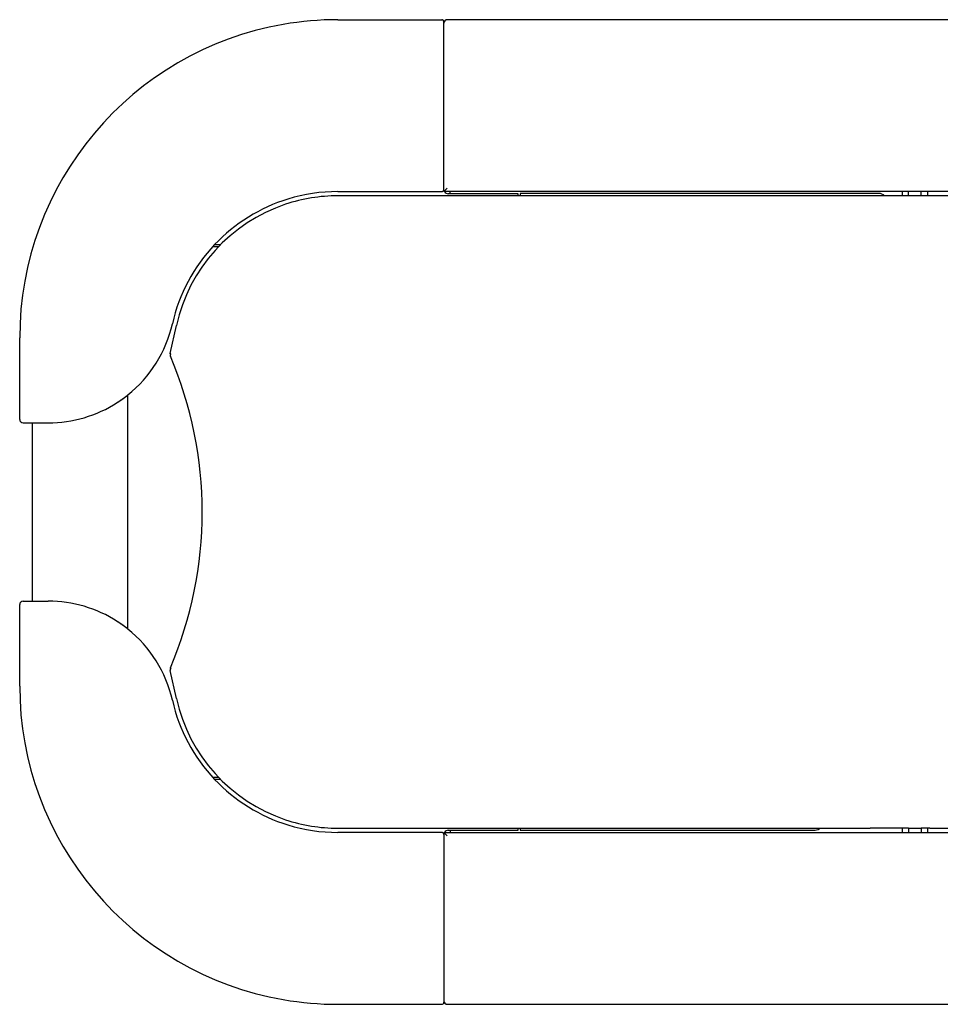
# Model space of a CAD drawing. Extents: x -323 to -198, y 209 to 238.
# Drawn here: x -323 to -296, y 209 to 238 of the extents above; entities that cross this region are included whole.
import ezdxf

# ---------------------------------------------------------------- set-up
doc = ezdxf.new("R2010")
doc.units = 0
doc.linetypes.add('DASHED', pattern=[15, 7, -8])
doc.layers.get('0').update_dxf_attribs({"linetype": 'CONTINUOUS'})

msp = doc.modelspace()

# ---------------------------------------------------------------- linework, layer by layer
at = {"linetype": 'Continuous'}
for p, q in [((-313.7829354838713, 238.180645486294), (-310.7204354838713, 238.180645486294)), ((-310.6579354838713, 238.080645486294), (-310.6579354838713, 238.118145495149)), ((-210.7579354838712, 238.180645486294), (-310.5579354838712, 238.180645486294)), ((-310.6579354838713, 237.9451823725927), (-310.6579354838713, 238.080645486294)), ((-310.6579354838713, 237.9268765464169), (-310.6579354838713, 237.9451823725927)), ((-310.6579354838713, 237.868145486294), (-310.6579354838713, 237.9268765464169)), ((-310.6579354838713, 237.805645486294), (-310.6579354838713, 237.868145486294)), ((-310.6579354838713, 237.555645486294), (-310.6579354838713, 237.805645486294)), ((-310.6579354838713, 237.5556385055208), (-310.6579354838713, 237.555645486294)), ((-310.6579354838713, 237.305645486294), (-310.6579354838713, 237.5556385055208)), ((-310.6579354838713, 237.205645486294), (-310.6579354838713, 237.305645486294)), ((-310.6579354838713, 237.118145486294), (-310.6579354838713, 237.205645486294)), ((-310.6579354838713, 236.6181454862939), (-310.6579354838713, 237.118145486294)), ((-310.6579354838713, 236.336895486294), (-310.6579354838713, 236.6181454862939)), ((-310.6579354838713, 234.961895486294), (-310.6579354838713, 236.336895486294)), ((-310.6579354838713, 233.230645486294), (-310.6579354838713, 234.961895486294)), ((-310.6579354838713, 233.2181680059172), (-310.6579354838713, 233.230645486294)), ((-310.6579354838713, 233.218145486294), (-310.6579354838713, 233.2181680059172)), ((-310.6579354838713, 233.118145486294), (-310.5579354838712, 233.2181454862939)), ((-310.6579354838713, 233.180645486294), (-310.6579354838713, 233.218145486294)), ((-310.6579354838713, 233.118145486294), (-310.6579354838713, 233.180645486294)), ((-313.7829354838713, 233.118145486294), (-310.7204354838713, 233.118145486294)), ((-298.0954354838713, 232.993145486294), (-313.7829354838713, 232.993145486294)), ((-310.4704354838713, 233.118145486294), (-310.6579354838713, 233.118145486294)), ((-308.4704354838713, 233.0556454862941), (-310.5329354838713, 233.0556454862941)), ((-297.1579354838713, 233.118145486294), (-310.4704354838713, 233.118145486294)), ((-310.4704354838713, 233.105645486294), (-310.4704354838713, 233.118145486294)), ((-310.4704354838713, 233.0556454862941), (-310.4704354838713, 233.105645486294)), ((-308.4704354838713, 232.993145486294), (-308.4704354838713, 233.0556454862941)), ((-297.8454354838713, 233.061895486294), (-308.4079354838713, 233.061895486294)), ((-308.4079354838713, 233.061895486294), (-308.4079354838713, 232.993145486294)), ((-297.1579354838713, 232.993145486294), (-298.0954354838713, 232.993145486294)), ((-297.1579354838713, 233.118145486294), (-297.1579354838713, 232.993145486294)), ((-296.4079354838713, 233.118145486294), (-297.1579354838713, 233.118145486294)), ((-296.97001835321, 232.993145486294), (-297.1579354838713, 232.993145486294)), ((-296.97001835321, 232.993145486294), (-296.97001835321, 233.118145486294)), ((-296.5958526145326, 232.993145486294), (-296.97001835321, 232.993145486294)), ((-296.5958526145326, 232.993145486294), (-296.5958526145326, 233.118145486294)), ((-296.4079354838713, 232.993145486294), (-296.5958526145326, 232.993145486294)), ((-296.4079354838713, 233.118145486294), (-296.4079354838713, 232.993145486294)), ((-295.6579354838713, 233.118145486294), (-296.4079354838713, 233.118145486294)), ((-296.3454354838713, 232.993145486294), (-296.4079354838713, 232.993145486294)), ((-295.7829354838713, 232.993145486294), (-296.3454354838713, 232.993145486294)), ((-317.3007473037389, 231.493145486294), (-317.4720241247148, 231.493145486294)), ((-317.4138573709406, 231.5556454862941), (-317.2396996861274, 231.5556454862941)), ((-318.7260146471074, 228.3449595577185), (-318.5423785185808, 229.1732886042421)), ((-323.1579354838713, 226.405645486294), (-323.1579354838713, 228.805645486294)), ((-319.9704354838713, 220.2317504866307), (-319.9704354838713, 227.1295404859572)), ((-323.0579354931614, 226.3056454909391), (-322.825714730538, 226.305645486294)), ((-322.825714730538, 226.305645486294), (-322.7829354838713, 226.305645486294)), ((-322.7829354838713, 226.305645486294), (-322.5250086546028, 226.305645486294)), ((-322.7829354838713, 221.055645486294), (-322.7829354838713, 226.305645486294)), ((-322.5250086546028, 226.305645486294), (-322.4704354838713, 226.305645486294)), ((-322.4704354838713, 226.305645486294), (-322.3157306736084, 226.305645486294)), ((-323.0579354931078, 221.055645486294), (-322.8257147115932, 221.055645486294)), ((-322.8257147115932, 221.055645486294), (-322.7829354838713, 221.055645486294)), ((-322.7829354838713, 221.055645486294), (-322.5250086546028, 221.055645486294)), ((-322.5250086546028, 221.055645486294), (-322.4704354838713, 221.055645486294)), ((-322.4704354838713, 221.055645486294), (-322.3157306736084, 221.055645486294)), ((-323.1579354838713, 218.555645486294), (-323.1579354838713, 220.955645486294)), ((-318.542378518581, 218.1880023683458), (-318.7260146471074, 219.0163314148694)), ((-317.4720241247148, 215.868145486294), (-317.3007473037389, 215.868145486294)), ((-317.2396996861276, 215.8056454862941), (-317.4138573709408, 215.8056454862941)), ((-313.7829354838713, 214.368145486294), (-298.1579354838713, 214.368145486294)), ((-308.4704354838713, 214.3056454862941), (-308.4704354838713, 214.368145486294)), ((-308.4079354838713, 214.368145486294), (-308.4079354838713, 214.311895486294)), ((-308.4079354838713, 214.311895486294), (-299.7204354838713, 214.311895486294)), ((-298.1579354838713, 214.368145486294), (-298.0954354838713, 214.368145486294)), ((-297.1579354838713, 214.368145486294), (-298.0954354838713, 214.368145486294)), ((-297.1579354838713, 214.368145486294), (-297.1579354838713, 214.243145486294)), ((-296.97001835321, 214.368145486294), (-297.1579354838713, 214.368145486294)), ((-296.97001835321, 214.368145486294), (-296.97001835321, 214.243145486294)), ((-296.97001835321, 214.368145486294), (-296.5958526145326, 214.368145486294)), ((-296.5958526145326, 214.368145486294), (-296.5958526145326, 214.243145486294)), ((-296.4079354838713, 214.368145486294), (-296.5958526145326, 214.368145486294)), ((-296.3454354838713, 214.368145486294), (-296.4079354838713, 214.368145486294)), ((-296.4079354838713, 214.368145486294), (-296.4079354838713, 214.243145486294)), ((-296.3454354838713, 214.368145486294), (-296.1579354838713, 214.368145486294)), ((-296.1579354838713, 214.368145486294), (-295.7829354838713, 214.368145486294)), ((-310.7204354838713, 214.243145486294), (-313.7829354838713, 214.243145486294)), ((-310.6579354838713, 214.243145486294), (-310.6579354838713, 214.1806454862941)), ((-310.5579354838712, 214.143145486294), (-310.6579354838713, 214.243145486294)), ((-310.6579354838713, 214.243145486294), (-310.4704354838713, 214.243145486294)), ((-310.6579354838713, 214.1806454862941), (-310.6579354838713, 214.143145486294)), ((-310.6579354838713, 214.143145486294), (-310.6579354838713, 214.1431235137636)), ((-310.6579354838713, 214.1431235137636), (-310.6579354838713, 214.130645486294)), ((-310.6579354838713, 214.130645486294), (-310.6579354838713, 212.399395486294)), ((-310.5329354838713, 214.3056454862941), (-308.4704354838713, 214.3056454862941)), ((-310.4704354838713, 214.3056454862941), (-310.4704354838713, 214.255645486294)), ((-310.4704354838713, 214.255645486294), (-310.4704354838713, 214.243145486294)), ((-310.4704354838713, 214.243145486294), (-297.1579354838713, 214.243145486294)), ((-297.1579354838713, 214.243145486294), (-296.4079354838713, 214.243145486294)), ((-296.4079354838713, 214.243145486294), (-295.7204354838713, 214.243145486294)), ((-310.6579354838713, 212.399395486294), (-310.6579354838713, 211.024395486294)), ((-310.6579354838713, 211.024395486294), (-310.6579354838713, 210.7431454862939)), ((-310.6579354838713, 210.7431454862939), (-310.6579354838713, 210.243145486294)), ((-310.6579354838713, 210.243145486294), (-310.6579354838713, 210.155645486294)), ((-310.6579354838713, 210.155645486294), (-310.6579354838713, 210.055645486294)), ((-310.6579354838713, 210.055645486294), (-310.6579354838713, 209.8056524670675)), ((-310.6579354838713, 209.8056524670675), (-310.6579354838713, 209.805645486294)), ((-310.6579354838713, 209.805645486294), (-310.6579354838713, 209.555645486294)), ((-310.6579354838713, 209.555645486294), (-310.6579354838713, 209.493145486294)), ((-310.6579354838713, 209.493145486294), (-310.6579354838713, 209.434414426171)), ((-310.6579354838713, 209.434414426171), (-310.6579354838713, 209.280645486294)), ((-313.7829354838713, 209.180645486294), (-310.7204354838713, 209.180645486294)), ((-310.6579354838713, 209.280645486294), (-310.6579354838713, 209.2431454774388)), ((-310.5579354838712, 209.180645486294), (-308.1579354838713, 209.180645486294)), ((-308.1579354838713, 209.180645486294), (-308.0329354838713, 209.180645486294)), ((-308.0329354838713, 209.180645486294), (-299.5329354838713, 209.180645486294)), ((-299.5329354838713, 209.180645486294), (-299.4079354838713, 209.180645486294)), ((-299.4079354838713, 209.180645486294), (-210.7579354838712, 209.180645486294))]:
    msp.add_line(p, q, dxfattribs=at)
at = {"linetype": 'DASHED'}
for p, q in [((-310.6579354838713, 237.9451823725927), (-310.6579354838713, 238.080645486294)), ((-310.6579354838713, 237.9268765464169), (-310.6579354838713, 237.9451823725927)), ((-310.6579354838713, 237.868145486294), (-310.6579354838713, 237.9268765464169)), ((-310.6579354838713, 237.805645486294), (-310.6579354838713, 237.868145486294)), ((-310.6579354838713, 237.555645486294), (-310.6579354838713, 237.805645486294)), ((-310.6579354838713, 237.5556385055208), (-310.6579354838713, 237.555645486294)), ((-310.6579354838713, 237.305645486294), (-310.6579354838713, 237.5556385055208)), ((-310.6579354838713, 237.205645486294), (-310.6579354838713, 237.305645486294)), ((-310.6579354838713, 237.118145486294), (-310.6579354838713, 237.205645486294)), ((-310.6579354838713, 236.6181454862939), (-310.6579354838713, 237.118145486294)), ((-310.6579354838713, 236.336895486294), (-310.6579354838713, 236.6181454862939)), ((-310.6579354838713, 234.961895486294), (-310.6579354838713, 236.336895486294)), ((-310.6579354838713, 233.230645486294), (-310.6579354838713, 234.961895486294)), ((-310.6579354838713, 233.2181680059172), (-310.6579354838713, 233.230645486294)), ((-310.6579354838713, 233.218145486294), (-310.6579354838713, 233.2181680059172)), ((-310.6579354838713, 233.180645486294), (-310.6579354838713, 233.218145486294)), ((-297.1579354838713, 233.118145486294), (-310.4704354838713, 233.118145486294)), ((-296.4079354838713, 233.118145486294), (-297.1579354838713, 233.118145486294)), ((-295.6579354838713, 233.118145486294), (-296.4079354838713, 233.118145486294)), ((-322.7829354838713, 226.305645486294), (-322.5250086546028, 226.305645486294)), ((-322.5250086546028, 226.305645486294), (-322.4704354838713, 226.305645486294)), ((-322.4704354838713, 226.305645486294), (-322.3157306736084, 226.305645486294)), ((-322.7829354838713, 221.055645486294), (-322.5250086546028, 221.055645486294)), ((-322.5250086546028, 221.055645486294), (-322.4704354838713, 221.055645486294)), ((-322.4704354838713, 221.055645486294), (-322.3157306736084, 221.055645486294)), ((-310.6579354838713, 214.1806454862941), (-310.6579354838713, 214.143145486294)), ((-310.6579354838713, 214.143145486294), (-310.6579354838713, 214.1431235137636)), ((-310.6579354838713, 214.1431235137636), (-310.6579354838713, 214.130645486294)), ((-310.6579354838713, 214.130645486294), (-310.6579354838713, 212.399395486294)), ((-310.4704354838713, 214.243145486294), (-297.1579354838713, 214.243145486294)), ((-297.1579354838713, 214.243145486294), (-296.4079354838713, 214.243145486294)), ((-296.4079354838713, 214.243145486294), (-295.7204354838713, 214.243145486294)), ((-310.6579354838713, 212.399395486294), (-310.6579354838713, 211.024395486294)), ((-310.6579354838713, 211.024395486294), (-310.6579354838713, 210.7431454862939)), ((-310.6579354838713, 210.7431454862939), (-310.6579354838713, 210.243145486294)), ((-310.6579354838713, 210.243145486294), (-310.6579354838713, 210.155645486294)), ((-310.6579354838713, 210.155645486294), (-310.6579354838713, 210.055645486294)), ((-310.6579354838713, 210.055645486294), (-310.6579354838713, 209.8056524670675)), ((-310.6579354838713, 209.8056524670675), (-310.6579354838713, 209.805645486294)), ((-310.6579354838713, 209.805645486294), (-310.6579354838713, 209.555645486294)), ((-310.6579354838713, 209.555645486294), (-310.6579354838713, 209.493145486294)), ((-310.6579354838713, 209.493145486294), (-310.6579354838713, 209.434414426171)), ((-310.6579354838713, 209.434414426171), (-310.6579354838713, 209.280645486294))]:
    msp.add_line(p, q, dxfattribs=at)
at = {"linetype": 'Continuous'}
for centre, radius, start, end in [((-313.7829354838713, 228.805645486294), 9.375, 90, 99.87088967542138), ((-310.7204354794437, 238.1181454907216), 0.06249999557246624, 4.058838330000001e-06, 90.00000405886436), ((-310.5579354838712, 238.080645486294), 0.09999999999999375, 90, 180), ((-313.7829354838713, 228.805645486294), 9.375000000000009, 99.87088967542138, 180), ((-310.7204354789025, 233.1806454813253), 0.06249999503126, 269.9999954449942, 4.555005740000001e-06), ((-313.7829354838713, 228.118145486294), 4.999999999999996, 107.104635402296, 136.5674634422085), ((-313.7829354838713, 228.118145486294), 4.875, 90, 108.408479941499), ((-313.7829354838713, 228.118145486294), 5, 90, 107.104635402296), ((-310.5329354838713, 233.1806454862941), 0.1250000000000175, 210.0000000000555, 270), ((-297.8454354838713, 232.811895486294), 0.2500000000000425, 46.46884783261925, 90), ((-313.7829354838713, 228.118145486294), 4.874999999999972, 108.408479941499, 167.5000000000013), ((-313.7829354838713, 228.118145486294), 5.000000000000001, 136.5674634422085, 167.2070462730517), ((-322.3157306736082, 230.0556454862941), 3.749999999999977, 308.7124372656558, 347.20704627305), ((-318.6039776462174, 228.3179046059763), 0.1249999999999225, 185.3073221031082, 203.1146442062136), ((-329.4681842029303, 223.6806455033596), 11.6874999933005, 336.885355716855, 23.11464412925509), ((-322.3157306736082, 230.0556454862941), 3.750000000000065, 306.0951747531116, 308.7124372656558), ((-322.3157306736082, 230.0556454862941), 3.750000000000114, 269.9999999999983, 302.8252585611299), ((-322.3157306736077, 230.0556454862945), 3.750000000000119, 302.8252585611201, 306.0951747531016), ((-323.0579354908388, 226.4056454839715), 0.09999999303238376, 179.9999986693169, 269.9999986693006), ((-323.0579354884895, 220.9556454909122), 0.09999999538175125, 90.00000264609132, 180.0000026460588), ((-322.3157306736084, 217.305645486294), 3.749999999999937, 57.17474142824415, 90), ((-322.3157306736084, 217.305645486294), 3.75000000000004, 53.90482524688607, 57.17474142824415), ((-322.3157306736084, 217.305645486294), 3.74999999999996, 51.28756273434175, 53.90482524688607), ((-322.3157306736084, 217.305645486294), 3.749999999999942, 12.79295372694834, 51.28756273434175), ((-318.6039776462174, 219.0433863666116), 0.1249999999999225, 174.6926778968918, 192.4999999999994), ((-313.7829354838713, 218.555645486294), 9.375, 180, 260.129110337512), ((-313.7829354838713, 219.243145486294), 5.000000000000093, 192.792953726948, 223.4325365577874), ((-313.7829354838714, 219.243145486294), 4.87499999999997, 192.4999999999999, 251.591520058394), ((-313.7829354838713, 219.243145486294), 5.000000000000051, 223.4325365577874, 252.8953645976472), ((-313.7829354838714, 219.243145486294), 4.874999999999977, 251.591520058394, 270.0000000000013), ((-313.7829354838713, 219.243145486294), 4.999999999999945, 252.8953645976472, 270), ((-299.7204354838713, 214.561895486294), 0.25, 270, 309.1949674259752), ((-310.7204354778107, 214.1806454923545), 0.06249999393946875, 359.9999944442436, 90.00000555588667), ((-310.5329354838713, 214.1806454862941), 0.125, 90, 150.0000000000609), ((-313.7829354838713, 218.555645486294), 9.374999999999975, 260.129110337512, 270), ((-310.7204354794437, 209.2431454818665), 0.06249999557249501, 269.9999959411356, 359.9999959410575), ((-310.5579354838712, 209.280645486294), 0.1000000000000225, 180, 270)]:
    msp.add_arc(centre, radius, start, end, dxfattribs=at)
at = {"linetype": 'DASHED'}
for centre, radius, start, end in [((-322.3157306736082, 230.0556454862941), 3.750000000000065, 306.0951747531116, 308.7124372656558), ((-322.3157306736082, 230.0556454862941), 3.750000000000114, 269.9999999999983, 302.8252585611299), ((-322.3157306736077, 230.0556454862945), 3.750000000000119, 302.8252585611201, 306.0951747531016), ((-322.3157306736084, 217.305645486294), 3.749999999999937, 57.17474142824415, 90), ((-322.3157306736084, 217.305645486294), 3.75000000000004, 53.90482524688607, 57.17474142824415), ((-322.3157306736084, 217.305645486294), 3.74999999999996, 51.28756273434175, 53.90482524688607)]:
    msp.add_arc(centre, radius, start, end, dxfattribs=at)
at = {"linetype": 'Continuous'}
for points in [[(-318.7155651762821, 228.3086517139455), (-318.7180314812804, 228.3083048426483), (-318.7202401696111, 228.3079835033783), (-318.7221876467881, 228.3076895152307), (-318.723871449844, 228.3074237075051), (-318.7252902473311, 228.3071859197059), (-318.726443839321, 228.3069750015422), (-318.7273331574044, 228.3067888129276), (-318.7279602646912, 228.3066242239803), (-318.7283283558112, 228.3064771150233), (-318.7284417569139, 228.306342376584)], [(-318.7010621490185, 228.3347631622727), (-318.7059318913589, 228.3362377357456), (-318.7103062345851, 228.3376276509998), (-318.7153248855456, 228.3393339807164), (-318.7193789650618, 228.3408571325908), (-318.7224543542251, 228.3421852649408), (-318.7245611059597, 228.3433118537349), (-318.7257310696015, 228.3442355107161), (-318.7260146471074, 228.3449595577185)], [(-318.7155651762821, 228.3086517139455), (-318.7095607030382, 228.321409885046), (-318.7010621490185, 228.3347631622727)], [(-318.697042657139, 219.0746777538346), (-318.7015336506484, 219.0773508802686), (-318.7055408936423, 219.0798537691789), (-318.7100915304305, 219.0828985056464), (-318.7137061476311, 219.085581937931), (-318.7163747080511, 219.0878841735868), (-318.7181108510038, 219.0897957590023), (-318.7189493615518, 219.091317179819), (-318.718942807289, 219.0924578969477)], [(-318.7155651790509, 219.0526392603969), (-318.7140205875858, 219.0549213707426), (-318.7124302486186, 219.0571763568805), (-318.7091992435578, 219.0614979316689), (-318.7058445817909, 219.0655926419928), (-318.7020164207025, 219.0697734762157), (-318.697042657139, 219.0746777538346)]]:
    msp.add_spline(points, degree=3, dxfattribs=at)

doc.saveas('drawing.dxf')
